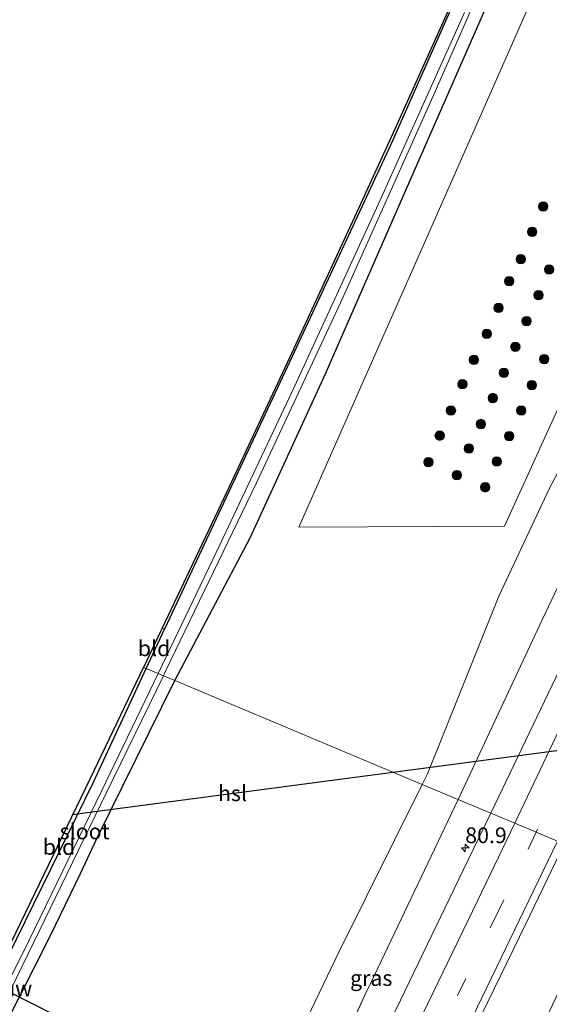
# Model space of a CAD drawing. Units: metres. Extents: x 163739 to 165021, y 499998 to 506250.
# Drawn here: x 164437 to 164522, y 500974 to 501131 of the extents above; entities that cross this region are included whole.
import ezdxf
from ezdxf.enums import TextEntityAlignment as Align

# ---------------------------------------------------------------- set-up
doc = ezdxf.new("R2010")
doc.units = ezdxf.units.M
doc.linetypes.add('VW-3-9_STREEP', pattern=[12, 3, -9])
doc.layers.get('0').update_dxf_attribs({"lineweight": 25})
for name, color, linetype, lineweight in [('B-ME-AM-KILOMETR-S-B1', 7, 'Continuous', 18), ('B-ME-GR-BOOM-S-B1', 93, 'Continuous', 18), ('B-ME-GR-STRUIKEN-GV-B6', 93, 'Continuous', 18), ('B-ME-GW-INSTEEKWATERGANG-L-B1', 10, 'Continuous', 25), ('B-ME-GW-KRUINLIJN-L-B1', 93, 'Continuous', 18), ('B-ME-GW-TEENLIJN-L-B1', 93, 'Continuous', 18), ('B-ME-IE-GRASLAND-GV-B6', 93, 'Continuous', 18), ('B-ME-IE-GRONDWERKLIJN-GROND_INGERICHT-GV-B6', 253, 'Continuous', 18), ('B-ME-IE-HULPGEOMETRIE-L-B1', 53, 'Continuous', 18), ('B-ME-KG-KADASTRAAL-OPNAMEDTMGRENS-L-B1', 10, 'Continuous', 25), ('B-ME-KL-ELEKTRICITEIT-HOOGSP-L-B1', 10, 'Continuous', 25), ('B-ME-KW-DUIKER-L-B1', 10, 'Continuous', 25), ('B-ME-KW-STUW-GV-B6', 173, 'Continuous', 18), ('B-ME-KW-STUW-L-B1', 173, 'Continuous', 18), ('B-ME-OG-WATER-GV-B6', 153, 'Continuous', 18), ('B-ME-VH-VERH_SOORT-BITUMEN-GV-B6', 8, 'IE-TERREINAFSCHEIDING-NATUURLIJK-HOUTWAL', 18), ('B-ME-VW-MARKERING-39STREEP-015-L-B1', 255, 'VW-3-9_STREEP', 18), ('B-ME-VW-MARKERING-STREEP-015-L-B1', 7, 'Continuous', 18)]:
    doc.layers.add(name, color=color, linetype=linetype, lineweight=lineweight)
doc.styles.add('NLCS-ISO', font='NLCS-ISO.TTF')
doc.linetypes.add('IE-TERREINAFSCHEIDING-NATUURLIJK-HOUTWAL', pattern='A,7,-1.5,[67,NLCS.SHX,S=0.75,R=45,X=0,Y=0],-1.5,7,-1.5,[70,NLCS.SHX,S=0.75,R=0,X=0,Y=0],-1.5', length=20)

# ---------------------------------------------------------------- blocks, each defined once
blk = doc.blocks.new('boom')
blk.add_hatch(color=256).paths.add_polyline_path([(-0.75, 0, 1), (0.75, 0, 1)])
blk.add_circle((0, 0), 0.75)
blk = doc.blocks.new('hecto')
for p, q in [((0, 0.625), (-0.625, 0)), ((0, -0.625), (0, 0.625)), ((-0.625, 0), (0.625, 0)), ((0.625, 0), (0, -0.625))]:
    blk.add_line(p, q)

msp = doc.modelspace()

# ---------------------------------------------------------------- linework, layer by layer
at = {"layer": 'B-ME-GR-STRUIKEN-GV-B6'}
msp.add_polyline3d([(164514.51, 501050.212, -3.912), (164481.676, 501050.09, -3.591), (164501.308, 501094.52, -3.87), (164520.195, 501137.367, -3.884), (164540.948, 501185.636, -3.969), (164566.975, 501246.501, -3.86), (164582.455, 501285.202, -3.671), (164599.545, 501329.976, -3.644), (164630.497, 501345.278, -3.899), (164635.679, 501340.613, -3.755), (164631.197, 501329.081, -3.767), (164624.342, 501327.92, -3.857), (164612.001, 501294.198, -3.986), (164598.582, 501260.605, -3.983), (164603.03, 501255.223, -3.8), (164594.092, 501232.826, -3.806), (164580.088, 501198.896, -3.875), (164568.073, 501171.999, -4.088), (164556.082, 501144.131, -4.088), (164537.163, 501099.964, -4.016), (164514.51, 501050.212, -3.912)], dxfattribs=at)
at = {"layer": 'B-ME-GW-INSTEEKWATERGANG-L-B1'}
msp.add_line((164457.244, 501027.471, -4.142), (164460.233, 501033.854, -4.063), dxfattribs=at)
for points in [[(164588.581, 501332.909, -4.299), (164585.913, 501326.232, -3.865), (164572.113, 501291.15, -3.603), (164556.39, 501251.467, -3.631), (164534.871, 501199.341, -3.778), (164515.145, 501153.58, -3.914), (164496.36, 501111.207, -3.886), (164480.993, 501078.161, -3.69), (164460.233, 501033.854, -4.063)], [(164461.828, 501025.548, -4.289), (164473.895, 501048.359, -3.9), (164485.873, 501074.482, -4.149), (164498.973, 501104.39, -4.226), (164511.738, 501133.516, -4.352)], [(164391.333, 500897.068, -4.968), (164391.46, 500896.859, -4.923), (164391.675, 500896.845, -4.923), (164392.138, 500897.24, -4.919), (164392.431, 500897.67, -4.91), (164394.381, 500901.399, -4.613), (164397.781, 500909.159, -4.358), (164409.527, 500931.05, -4.56), (164423.658, 500958.443, -4.56), (164429.741, 500970.612, -4.517), (164435.253, 500981.636, -4.477), (164448.791, 501009.21, -4.465), (164457.244, 501027.471, -4.142)], [(164291.238, 500708.503, -4.637), (164306.703, 500733.689, -4.415), (164321.557, 500759.726, -4.481), (164336.404, 500785.085, -4.469), (164350.833, 500811.03, -4.535), (164365.438, 500837.241, -4.494), (164381.313, 500866.529, -4.56), (164394.83, 500891.808, -4.712), (164400.305, 500902.449, -4.424), (164410.761, 500922.798, -4.506), (164422.258, 500944.88, -4.506), (164434.416, 500969.848, -4.37), (164441.969, 500984.816, -4.502), (164446.775, 500994.728, -4.498), (164449.494, 501000.548, -4.547), (164461.828, 501025.548, -4.289)]]:
    msp.add_polyline3d(points, dxfattribs=at)
at = {"layer": 'B-ME-GW-KRUINLIJN-L-B1'}
msp.add_line((164479.344, 500947.077, -3.544), (164492.42, 500975.75, -3.381), dxfattribs=at)
for points in [[(164507.131, 501006.545, -3.277), (164520.545, 501035.261, -3.102), (164531.327, 501057.916, -2.861), (164542.142, 501079.813, -2.675), (164553.53, 501103.13, -2.292), (164568.273, 501134.882, -1.728), (164575.922, 501151.36, -1.445)], [(164507.131, 501006.545, -3.277), (164492.63, 500976.137, -3.372), (164492.42, 500975.75, -3.381)]]:
    msp.add_polyline3d(points, dxfattribs=at)
at = {"layer": 'B-ME-GW-TEENLIJN-L-B1'}
for points in [[(164501.387, 501008.954, -4.04), (164502.221, 501010.631, -4.034), (164513.628, 501039.033, -4.07), (164521.735, 501056.296, -3.951), (164535.996, 501083.061, -3.914), (164544.95, 501102.827, -3.986), (164553.772, 501122.338, -3.99), (164569.508, 501159.554, -3.888)], [(164479.344, 500947.077, -3.544), (164481.158, 500959.248, -3.925), (164482.402, 500966.64, -4.069), (164482.395, 500969.565, -4.172), (164482.416, 500970.399, -4.226), (164488.053, 500982.129, -4.144), (164501.387, 501008.954, -4.04)]]:
    msp.add_polyline3d(points, dxfattribs=at)
at = {"layer": 'B-ME-IE-GRASLAND-GV-B6'}
for points in [[(164568.073, 501171.999, -4.088), (164580.088, 501198.896, -3.875), (164594.092, 501232.826, -3.806), (164603.03, 501255.223, -3.8), (164598.582, 501260.605, -3.983), (164612.001, 501294.198, -3.986), (164624.342, 501327.92, -3.857), (164631.197, 501329.081, -3.767), (164635.679, 501340.613, -3.755), (164630.497, 501345.278, -3.899), (164599.545, 501329.976, -3.644), (164582.455, 501285.202, -3.671), (164566.975, 501246.501, -3.86), (164540.948, 501185.636, -3.969), (164520.195, 501137.367, -3.884), (164501.308, 501094.52, -3.87), (164481.676, 501050.09, -3.591), (164514.51, 501050.212, -3.912), (164537.163, 501099.964, -4.016), (164556.082, 501144.131, -4.088), (164568.073, 501171.999, -4.088)], [(164569.508, 501159.554, -3.888), (164553.772, 501122.338, -3.99), (164544.95, 501102.827, -3.986), (164535.996, 501083.061, -3.914), (164521.735, 501056.296, -3.951), (164513.628, 501039.033, -4.07), (164502.221, 501010.631, -4.034), (164501.387, 501008.954, -4.04), (164461.828, 501025.548, -4.289), (164473.895, 501048.359, -3.9), (164485.873, 501074.482, -4.149), (164498.973, 501104.39, -4.226), (164511.738, 501133.516, -4.352)], [(164568.273, 501134.882, -1.728), (164553.53, 501103.13, -2.292), (164542.142, 501079.813, -2.675), (164531.327, 501057.916, -2.861), (164520.545, 501035.261, -3.102), (164507.131, 501006.545, -3.277), (164501.387, 501008.954, -4.04), (164502.221, 501010.631, -4.034), (164513.628, 501039.033, -4.07), (164521.735, 501056.296, -3.951), (164535.996, 501083.061, -3.914), (164544.95, 501102.827, -3.986), (164553.772, 501122.338, -3.99), (164569.508, 501159.554, -3.888)], [(164508.152, 501132.297, -5.251), (164494.407, 501101.711, -5.251), (164481.016, 501072.628, -5.251), (164469.095, 501047.37, -5.251), (164459.183, 501026.658, -5.251), (164457.244, 501027.471, -4.142), (164460.233, 501033.854, -4.063), (164480.993, 501078.161, -3.69), (164496.36, 501111.207, -3.886), (164515.145, 501153.58, -3.914)], [(164515.145, 501153.58, -3.914), (164496.36, 501111.207, -3.886), (164480.993, 501078.161, -3.69), (164460.233, 501033.854, -4.063), (164459.796, 501033.843, -3.863), (164470.152, 501055.718, -3.795), (164480.171, 501077.116, -3.799), (164491.529, 501101.685, -3.911), (164497.006, 501113.676, -3.939), (164508.567, 501139.406, -3.883)], [(164511.738, 501133.516, -4.352), (164498.973, 501104.39, -4.226), (164485.873, 501074.482, -4.149), (164473.895, 501048.359, -3.9), (164461.828, 501025.548, -4.289), (164460.032, 501026.302, -5.251), (164460.39, 501027.143, -5.251), (164474.917, 501057.143, -5.251), (164488.352, 501085.928, -5.251), (164503.073, 501118.807, -5.251), (164515.777, 501147.743, -5.251)], [(164571.321, 501133.537, -1.776), (164561.341, 501110.976, -2.063), (164551.64, 501089.382, -2.378), (164542.232, 501068.217, -2.62), (164532.595, 501047.243, -2.777), (164522.78, 501026.146, -2.956), (164512.365, 501004.348, -3.113), (164507.131, 501006.545, -3.277), (164520.545, 501035.261, -3.102), (164531.327, 501057.916, -2.861), (164542.142, 501079.813, -2.675), (164553.53, 501103.13, -2.292), (164568.273, 501134.882, -1.728)], [(164382.685, 500873.426, -5.562), (164394.676, 500896.259, -5.562), (164399.658, 500905.62, -5.562), (164412.725, 500930.941, -5.48), (164424.127, 500953.064, -5.48), (164435.423, 500975.778, -5.48), (164435.594, 500976.123, -5.515), (164435.664, 500976.088, -5.261), (164435.708, 500976.178, -5.261), (164435.639, 500976.212, -5.301), (164438.335, 500981.779, -5.337), (164450.912, 501007.692, -5.287), (164460.032, 501026.302, -5.251), (164461.828, 501025.548, -4.289), (164449.494, 501000.548, -4.547), (164446.775, 500994.728, -4.498), (164441.969, 500984.816, -4.502), (164434.416, 500969.848, -4.37), (164422.258, 500944.88, -4.506), (164410.761, 500922.798, -4.506), (164400.305, 500902.449, -4.424), (164394.83, 500891.808, -4.712)], [(164435.253, 500981.636, -4.477), (164448.791, 501009.21, -4.465), (164457.244, 501027.471, -4.142), (164459.183, 501026.658, -5.251), (164450.133, 501007.907, -5.287), (164437.625, 500982.093, -5.337), (164434.864, 500976.598, -5.301)], [(164434.416, 500969.848, -4.37), (164441.969, 500984.816, -4.502), (164446.775, 500994.728, -4.498), (164449.494, 501000.548, -4.547), (164461.828, 501025.548, -4.289), (164501.387, 501008.954, -4.04), (164488.053, 500982.129, -4.144), (164482.416, 500970.399, -4.226), (164482.395, 500969.565, -4.172), (164482.402, 500966.64, -4.069), (164481.158, 500959.248, -3.925), (164479.344, 500947.077, -3.544), (164492.42, 500975.75, -3.381), (164492.63, 500976.137, -3.372), (164507.131, 501006.545, -3.277), (164512.365, 501004.348, -3.113), (164507.933, 500995.239, -3.108), (164497.887, 500974.492, -3.19), (164487.442, 500953.384, -3.244), (164477.24, 500933.202, -3.306), (164466.874, 500912.682, -3.355), (164456.247, 500891.966, -3.388)], [(164507.131, 501006.545, -3.277), (164492.63, 500976.137, -3.372), (164492.42, 500975.75, -3.381), (164479.344, 500947.077, -3.544), (164481.158, 500959.248, -3.925), (164482.402, 500966.64, -4.069), (164482.395, 500969.565, -4.172), (164482.416, 500970.399, -4.226), (164488.053, 500982.129, -4.144), (164501.387, 501008.954, -4.04), (164507.131, 501006.545, -3.277)], [(164460.993, 500873.519, -2.923), (164472.421, 500895.45, -2.902), (164484.27, 500918.673, -2.862), (164495.418, 500940.9, -2.82), (164506.779, 500963.703, -2.77), (164517.934, 500986.673, -2.646), (164524.0828, 500999.4348, -2.5825), (164532.615, 500995.854, -2.959), (164518.878, 500966.683, -3.157), (164507.644, 500944.012, -3.318), (164495.238, 500919.157, -3.467), (164482.945, 500894.262, -3.603), (164472.586, 500874.347, -3.628)]]:
    msp.add_polyline3d(points, dxfattribs=at)
at = {"layer": 'B-ME-IE-GRONDWERKLIJN-GROND_INGERICHT-GV-B6'}
for points in [[(164460.233, 501033.854, -4.063), (164457.244, 501027.471, -4.142), (164456.852, 501027.635, -4.058), (164459.64, 501033.513, -3.865), (164459.796, 501033.843, -3.863), (164460.233, 501033.854, -4.063)], [(164457.244, 501027.471, -4.142), (164448.791, 501009.21, -4.465), (164435.253, 500981.636, -4.477), (164429.741, 500970.612, -4.517), (164429.133, 500970.57, -4.492), (164435.724, 500983.815, -4.37), (164448.382, 501009.958, -4.357), (164456.852, 501027.635, -4.058), (164457.244, 501027.471, -4.142)]]:
    msp.add_polyline3d(points, dxfattribs=at)
at = {"layer": 'B-ME-IE-HULPGEOMETRIE-L-B1'}
msp.add_polyline3d([(164523.0017, 500999.8889, -2.6069), (164519.5916, 501001.3143, -2.7032), (164516.187, 501002.7454, -2.7995), (164512.365, 501004.348, -3.113), (164507.131, 501006.545, -3.277), (164501.387, 501008.954, -4.04), (164461.828, 501025.548, -4.289), (164460.032, 501026.302, -5.251), (164459.183, 501026.658, -5.251), (164457.244, 501027.471, -4.142), (164456.852, 501027.635, -4.058)], dxfattribs=at)
at = {"layer": 'B-ME-KG-KADASTRAAL-OPNAMEDTMGRENS-L-B1'}
for points in [[(164508.567, 501139.406, -3.883), (164497.006, 501113.676, -3.939), (164491.529, 501101.685, -3.911), (164480.171, 501077.116, -3.799), (164470.152, 501055.718, -3.795), (164459.796, 501033.843, -3.863), (164459.64, 501033.513, -3.865), (164456.852, 501027.635, -4.058)], [(164300.149, 500733.817, -4.497), (164312.406, 500754.809, -4.496), (164319.701, 500767.302, -4.495), (164325.672, 500777.804, -4.494), (164343.25, 500809.265, -4.489), (164364.531, 500847.721, -4.489), (164383.794, 500883.333, -4.567), (164388.817, 500892.569, -4.631), (164389.669, 500894.092, -5.562), (164390.369, 500895.343, -5.562), (164391.333, 500897.068, -4.968), (164392.236, 500898.682, -4.812), (164397.67, 500909.712, -4.345), (164407.906, 500928.64, -4.543), (164421.086, 500954.401, -4.641), (164429.133, 500970.57, -4.492), (164435.724, 500983.815, -4.37), (164448.382, 501009.958, -4.357), (164456.852, 501027.635, -4.058)]]:
    msp.add_polyline3d(points, dxfattribs=at)
at = {"layer": 'B-ME-KL-ELEKTRICITEIT-HOOGSP-L-B1'}
for p, q in [((164496.6981, 501010.9209, -4.417), (164608.629, 501025.686, -4.592)), ((164445.436, 501004.158, -4.337), (164496.6981, 501010.9209, -4.417))]:
    msp.add_line(p, q, dxfattribs=at)
at = {"layer": 'B-ME-KW-DUIKER-L-B1'}
msp.add_line((164449.605, 500968.606, -5.451), (164435.423, 500975.778, -5.285), dxfattribs=at)
at = {"layer": 'B-ME-OG-WATER-GV-B6'}
for points in [[(164515.777, 501147.743, -5.251), (164503.073, 501118.807, -5.251), (164488.352, 501085.928, -5.251), (164474.917, 501057.143, -5.251), (164460.39, 501027.143, -5.251), (164460.032, 501026.302, -5.251), (164459.183, 501026.658, -5.251)], [(164459.183, 501026.658, -5.251), (164469.095, 501047.37, -5.251), (164481.016, 501072.628, -5.251), (164494.407, 501101.711, -5.251), (164508.152, 501132.297, -5.251)], [(164434.864, 500976.598, -5.301), (164437.625, 500982.093, -5.337), (164450.133, 501007.907, -5.287), (164459.183, 501026.658, -5.251), (164460.032, 501026.302, -5.251), (164450.912, 501007.692, -5.287), (164438.335, 500981.779, -5.337), (164435.639, 500976.212, -5.301), (164434.864, 500976.598, -5.301)]]:
    msp.add_polyline3d(points, dxfattribs=at)
at = {"layer": 'B-ME-VH-VERH_SOORT-BITUMEN-GV-B6'}
for points in [[(164588.381, 501140.811, -1.054), (164578.119, 501117.278, -1.391), (164568.274, 501094.971, -1.732), (164558.409, 501073.047, -2.025), (164548.833, 501052.122, -2.249), (164539.131, 501031.111, -2.397), (164529.365, 501010.398, -2.528), (164524.0828, 500999.4348, -2.5825), (164523.0017, 500999.8889, -2.6069), (164519.5916, 501001.3143, -2.7032), (164516.187, 501002.7454, -2.7995), (164512.365, 501004.348, -3.113), (164522.78, 501026.146, -2.956), (164532.595, 501047.243, -2.777), (164542.232, 501068.217, -2.62), (164551.64, 501089.382, -2.378), (164561.341, 501110.976, -2.063), (164571.321, 501133.537, -1.776)], [(164456.247, 500891.966, -3.388), (164466.874, 500912.682, -3.355), (164477.24, 500933.202, -3.306), (164487.442, 500953.384, -3.244), (164497.887, 500974.492, -3.19), (164507.933, 500995.239, -3.108), (164512.365, 501004.348, -3.113), (164516.187, 501002.7454, -2.7995), (164519.5916, 501001.3143, -2.7032), (164523.0017, 500999.8889, -2.6069), (164524.0828, 500999.4348, -2.5825), (164517.934, 500986.673, -2.646), (164506.779, 500963.703, -2.77), (164495.418, 500940.9, -2.82), (164484.27, 500918.673, -2.862), (164472.421, 500895.45, -2.902), (164460.993, 500873.519, -2.923)]]:
    msp.add_polyline3d(points, dxfattribs=at)
at = {"layer": 'B-ME-VW-MARKERING-39STREEP-015-L-B1'}
for points in [[(164661.7886, 501339.4443, 1.7613), (164661.123, 501337.593, 1.75), (164653.577, 501316.587, 1.601), (164645.861, 501295.353, 1.379), (164637.695, 501273.835, 1.084), (164629.717, 501253.418, 0.809), (164621.07, 501231.657, 0.461), (164612.707, 501210.963, 0.077), (164604.145, 501190.141, -0.332), (164594.37, 501167.026, -0.782), (164583.912, 501142.65, -1.153), (164573.723, 501119.289, -1.529), (164563.823, 501096.896, -1.835), (164554.088, 501075.139, -2.129), (164544.546, 501054.211, -2.364), (164534.731, 501033.124, -2.511), (164525.014, 501012.633, -2.644), (164519.5916, 501001.3143, -2.7032)], [(164519.5916, 501001.3143, -2.7032), (164513.569, 500988.743, -2.769), (164502.456, 500965.826, -2.885), (164491.147, 500943.104, -2.942), (164479.919, 500920.86, -2.983), (164468.032, 500897.634, -3.019), (164456.661, 500875.721, -3.047), (164444.906, 500853.489, -3.019), (164432.903, 500831.182, -3.025), (164420.766, 500808.743, -3.02), (164408.726, 500786.724, -2.993), (164396.275, 500764.73, -2.947), (164384.014, 500743.395, -2.943), (164370.954, 500720.949, -2.905), (164358.209, 500699.08, -2.87), (164347.9292, 500681.7911, -2.866)]]:
    msp.add_polyline3d(points, dxfattribs=at)
at = {"layer": 'B-ME-VW-MARKERING-STREEP-015-L-B1'}
for points in [[(164658.374, 501340.865, 1.6565), (164657.657, 501338.861, 1.643), (164650.064, 501317.913, 1.435), (164642.348, 501296.475, 1.291), (164634.221, 501275.205, 0.941), (164626.276, 501254.715, 0.744), (164617.587, 501233.022, 0.337), (164609.273, 501212.287, -0.013), (164600.69, 501191.51, -0.459), (164590.962, 501168.449, -0.847), (164580.565, 501144.224, -1.245), (164570.362, 501120.951, -1.604), (164560.42, 501098.372, -1.936), (164550.757, 501076.824, -2.218), (164541.164, 501055.699, -2.45), (164531.343, 501034.7, -2.603), (164516.187, 501002.7454, -2.7995)], [(164516.187, 501002.7454, -2.7995), (164510.274, 500990.447, -2.86), (164499.1, 500967.356, -2.97), (164487.847, 500944.797, -3.029), (164476.622, 500922.514, -3.077), (164464.759, 500899.36, -3.112), (164453.351, 500877.333, -3.133), (164441.619, 500855.226, -3.121), (164429.638, 500832.877, -3.118), (164417.492, 500810.525, -3.101), (164405.513, 500788.498, -3.081), (164393.064, 500766.615, -3.045), (164380.758, 500745.133, -3.025), (164367.782, 500722.885, -3.009), (164354.982, 500700.9, -2.978), (164344.5548, 500683.3765, -2.9635)], [(164523.0017, 500999.8889, -2.6069), (164516.897, 500987.203, -2.677), (164505.793, 500964.275, -2.793), (164494.419, 500941.437, -2.851), (164483.256, 500919.27, -2.895), (164471.349, 500896.037, -2.934), (164459.988, 500874.108, -2.96), (164448.138, 500851.746, -2.928), (164436.147, 500829.391, -2.919), (164424.068, 500807.092, -2.916), (164411.974, 500784.937, -2.896), (164399.484, 500762.963, -2.853), (164387.288, 500741.672, -2.833), (164374.095, 500719.068, -2.819), (164361.457, 500697.348, -2.778), (164351.267, 500680.21, -2.776)]]:
    msp.add_polyline3d(points, dxfattribs=at)

# ---------------------------------------------------------------- block references
at = {"layer": 'B-ME-AM-KILOMETR-S-B1', "rotation": 90}
msp.add_blockref('hecto', (164508.2637, 500998.7999, -3.071), dxfattribs=at)
at = {"layer": 'B-ME-GR-BOOM-S-B1', "rotation": 90}
for p in [(164520.728, 501101.323, -3.929), (164518.961, 501097.258, -3.994), (164517.141, 501092.869, -3.855), (164521.659, 501091.222, -4.143), (164515.297, 501089.352, -3.869), (164519.983, 501087.126, -4.249), (164513.593, 501085.106, -3.953), (164518.056, 501083, -4.198), (164511.699, 501080.957, -3.956), (164516.266, 501078.891, -4.238), (164509.649, 501076.801, -3.849), (164520.881, 501076.919, -4.146), (164514.428, 501074.741, -4.193), (164507.803, 501072.895, -3.859), (164518.892, 501072.766, -4.173), (164512.65, 501070.701, -4.1), (164505.98, 501068.696, -3.838), (164517.201, 501068.691, -4.151), (164510.772, 501066.547, -4.102), (164504.175, 501064.688, -3.865), (164515.298, 501064.616, -4.035), (164508.837, 501062.655, -4.101), (164502.373, 501060.464, -3.807), (164513.301, 501060.541, -4.123), (164506.935, 501058.366, -3.984), (164511.451, 501056.434, -4.06)]:
    msp.add_blockref('boom', p, dxfattribs=at)

# ---------------------------------------------------------------- texts
at = {"layer": 'B-ME-AM-KILOMETR-S-B1', "ltscale": 0.2, "style": 'NLCS-ISO'}
msp.add_text('80.9', height=2.5, dxfattribs=at).set_placement((164508.2637, 500998.7999, -3.071), align=Align.BOTTOM_LEFT)
at = {"layer": 'B-ME-IE-GRASLAND-GV-B6', "ltscale": 0.2, "style": 'NLCS-ISO'}
msp.add_text('gras', height=2.5, dxfattribs=at).set_placement((164493.2375, 500978.0155), align=Align.MIDDLE_CENTER)
at = {"layer": 'B-ME-IE-GRONDWERKLIJN-GROND_INGERICHT-GV-B6', "ltscale": 0.2, "style": 'NLCS-ISO'}
for p in [(164458.5351, 501030.7028), (164443.3478, 500998.9702)]:
    msp.add_text('bld', height=2.5, dxfattribs=at).set_placement(p, align=Align.MIDDLE_CENTER)
at = {"layer": 'B-ME-KL-ELEKTRICITEIT-HOOGSP-L-B1', "ltscale": 0.2, "style": 'NLCS-ISO'}
msp.add_text('hsl', height=2.5, dxfattribs=at).set_placement((164471.067, 501007.5394), align=Align.MIDDLE_CENTER)
at = {"layer": 'B-ME-KW-STUW-GV-B6', "ltscale": 0.2, "style": 'NLCS-ISO'}
msp.add_text('stuw', height=2.5, dxfattribs=at).set_placement((164435.2218, 500976.3637), align=Align.MIDDLE_CENTER)
at = {"layer": 'B-ME-KW-STUW-L-B1', "ltscale": 0.2, "style": 'NLCS-ISO'}
msp.add_text('stuw', height=2.5, dxfattribs=at).set_placement((164435.2215, 500976.3635), align=Align.MIDDLE_CENTER)
at = {"layer": 'B-ME-OG-WATER-GV-B6', "ltscale": 0.2, "style": 'NLCS-ISO'}
msp.add_text('sloot', height=2.5, dxfattribs=at).set_placement((164447.4454, 501001.4497), align=Align.MIDDLE_CENTER)

doc.saveas('drawing.dxf')
